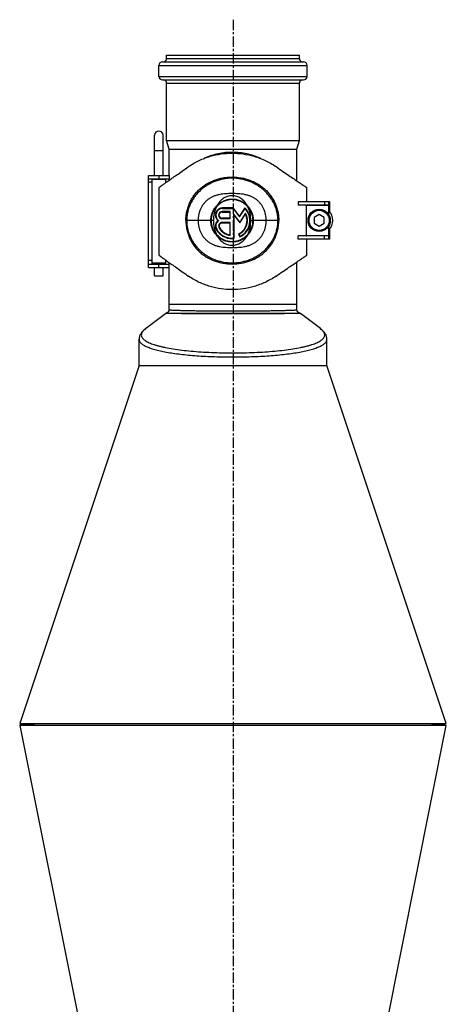
# Model space of a CAD drawing. Units: millimetres. Extents: x -293 to 323, y -566 to 588.
# Drawn here: x -293 to -43, y 11 to 588 of the extents above; entities that cross this region are included whole.
import ezdxf

# ---------------------------------------------------------------- set-up
doc = ezdxf.new("R2010")
doc.units = ezdxf.units.MM
doc.header["$LTSCALE"] = 16.335
doc.linetypes.add('CENTER', pattern=[0.6, 0.375, -0.075, 0.075, -0.075])
doc.layers.get('0').update_dxf_attribs({"linetype": 'CONTINUOUS'})
doc.layers.add('AXES', color=7, linetype='CONTINUOUS')

msp = doc.modelspace()

# ---------------------------------------------------------------- linework, layer by layer
at = {"color": 7, "linetype": 'Continuous'}
for p, q in [((-214.19, 497.18), (-214.19, 520.67)), ((-209.19, 497.18), (-209.19, 520.67)), ((-217.69, 443.18), (-217.69, 497.18)), ((-217.69, 497.18), (-205.69, 497.18)), ((-205.69, 497.18), (-205.69, 495.18)), ((-217.69, 495.18), (-205.69, 495.18)), ((-215.49, 494.93), (-215.69, 494.73)), ((-207.69, 494.73), (-215.69, 494.73)), ((-207.89, 494.93), (-215.49, 494.93)), ((-214.19, 494.93), (-214.19, 495.18)), ((-209.19, 494.93), (-209.19, 495.18)), ((-207.89, 494.93), (-207.69, 494.73)), ((-211.39, 450.21), (-211.39, 490.15)), ((-124.84, 481.68), (-124.84, 489.99)), ((-129.96, 481.68), (-129.96, 479.68)), ((-112.11, 481.68), (-129.96, 481.68)), ((-112.11, 479.68), (-129.96, 479.68)), ((-125.07, 461.78), (-125.07, 479.58)), ((-124.84, 481.78), (-111.69, 481.78)), ((-112.11, 481.68), (-112.11, 479.68)), ((-112.1, 481.68), (-112.11, 479.68)), ((-112.1, 474.09), (-112.1, 479.58)), ((-111.97, 473.87), (-111.97, 479.58)), ((-111.69, 481.78), (-111.69, 476.07)), ((-117.69, 474.24), (-120.69, 472.51)), ((-114.69, 472.51), (-117.69, 474.24)), ((-120.69, 472.51), (-120.69, 469.05)), ((-120.69, 469.05), (-117.69, 467.32)), ((-117.69, 467.32), (-114.69, 469.05)), ((-114.69, 469.05), (-114.69, 472.51)), ((-111.97, 461.78), (-111.97, 467.69)), ((-112.1, 461.78), (-112.1, 467.47)), ((-111.69, 465.49), (-111.69, 459.78)), ((-129.96, 459.68), (-129.96, 461.68)), ((-112.11, 461.68), (-129.96, 461.68)), ((-112.11, 459.68), (-129.96, 459.68)), ((-124.84, 450.37), (-124.84, 459.68)), ((-112.1, 459.68), (-112.11, 461.68)), ((-112.11, 459.68), (-112.11, 461.68)), ((-111.69, 459.78), (-112.07, 459.78)), ((-217.69, 445.18), (-205.69, 445.18)), ((-215.69, 445.63), (-215.49, 445.43)), ((-207.69, 445.63), (-215.69, 445.63)), ((-207.89, 445.43), (-215.49, 445.43)), ((-214.19, 445.18), (-214.19, 445.43)), ((-209.19, 445.18), (-209.19, 445.43)), ((-207.69, 445.63), (-207.89, 445.43)), ((-205.69, 443.18), (-205.69, 445.18)), ((-217.69, 443.18), (-205.69, 443.18)), ((-214.19, 438.18), (-214.19, 443.18)), ((-209.19, 438.18), (-209.19, 443.18)), ((-214.19, 438.18), (-209.19, 438.18)), ((-206.98, 416.5), (-206.98, 416.5)), ((-219.4, 407.3), (-219.4, 407.3)), ((-116.99, 407.3), (-116.99, 407.3)), ((-223.19, 401.07), (-223.19, 401.07)), ((-113.19, 401.07), (-113.19, 401.07)), ((-223.19, 385.68), (-293.19, 175.68)), ((-223.19, 385.68), (-113.19, 385.68)), ((-43.19, 175.68), (-113.19, 385.68)), ((-293.19, 175.68), (-292.62, 175.49)), ((-293.19, 175.68), (-43.19, 175.68)), ((-293.19, 174.68), (-223.19, -175.32)), ((-43.19, 174.68), (-293.19, 174.68)), ((-292.62, 175.49), (-292.19, 175.35)), ((-291.71, 174.98), (-292.38, 174.84)), ((-292.19, 175.35), (-291.76, 175.2)), ((-291.71, 174.98), (-291.72, 174.98)), ((-113.19, -175.32), (-43.19, 174.68)), ((-44.66, 174.98), (-44.67, 174.98)), ((-44.62, 175.2), (-44.2, 175.35)), ((-44.2, 175.35), (-43.76, 175.49)), ((-43.19, 174.68), (-43.77, 174.8)), ((-43.76, 175.49), (-43.19, 175.68))]:
    msp.add_line(p, q, dxfattribs=at)
at = {"color": 9, "linetype": 'Continuous'}
for p, q in [((-214.19, 511.68), (-209.19, 511.68)), ((-211.69, 497.18), (-211.69, 495.18)), ((-215.69, 493.18), (-217.69, 493.18)), ((-207.19, 493.18), (-207.69, 493.18)), ((-111.97, 479.58), (-125.07, 479.58)), ((-114.56, 481.68), (-114.56, 479.68)), ((-111.69, 479.77), (-111.97, 479.77)), ((-111.97, 461.78), (-125.07, 461.78)), ((-114.56, 459.68), (-114.56, 461.68)), ((-111.69, 461.79), (-111.97, 461.79)), ((-215.69, 447.18), (-217.69, 447.18)), ((-211.69, 443.18), (-211.69, 445.18)), ((-207.19, 447.18), (-207.69, 447.18)), ((-128.64, 416.08), (-207.74, 416.08)), ((-168.19, 175.68), (-168.19, 175.24)), ((-168.19, 174.68), (-168.19, 174.85))]:
    msp.add_line(p, q, dxfattribs=at)
at = {"color": 7, "linetype": 'Continuous'}
for points in [[(-205.69, 418.36), (-205.69, 418.33), (-205.7, 418.18), (-205.72, 418.03), (-205.75, 417.89), (-205.78, 417.76), (-205.83, 417.64), (-205.87, 417.52), (-205.93, 417.41), (-205.99, 417.31), (-206.05, 417.21), (-206.12, 417.12), (-206.19, 417.04), (-206.26, 416.96), (-206.34, 416.89), (-206.42, 416.82), (-206.5, 416.76), (-206.57, 416.7), (-206.65, 416.65), (-206.73, 416.61), (-206.8, 416.57), (-206.87, 416.54), (-206.93, 416.51), (-206.98, 416.5)], [(-129.41, 416.5), (-129.42, 416.5), (-129.47, 416.52), (-129.53, 416.55), (-129.59, 416.58), (-129.66, 416.61), (-129.73, 416.65), (-129.8, 416.7), (-129.88, 416.75), (-129.96, 416.81), (-130.04, 416.88), (-130.12, 416.95), (-130.19, 417.04), (-130.27, 417.13), (-130.34, 417.22), (-130.4, 417.32), (-130.47, 417.43), (-130.52, 417.55), (-130.57, 417.67), (-130.61, 417.79), (-130.64, 417.92), (-130.67, 418.06), (-130.69, 418.2), (-130.69, 418.34), (-130.69, 418.36)], [(-219.4, 407.3), (-219.92, 406.88), (-220.43, 406.45), (-220.88, 406.01), (-221.29, 405.58), (-221.66, 405.14), (-221.99, 404.69), (-222.28, 404.23), (-222.54, 403.77), (-222.75, 403.29), (-222.92, 402.8), (-223.06, 402.31), (-223.14, 401.82), (-223.19, 401.32), (-223.19, 401.07)], [(-113.19, 401.07), (-113.2, 401.32), (-113.24, 401.82), (-113.33, 402.31), (-113.46, 402.8), (-113.63, 403.29), (-113.85, 403.77), (-114.1, 404.23), (-114.39, 404.69), (-114.72, 405.14), (-115.09, 405.58), (-115.5, 406.01), (-115.96, 406.45), (-116.46, 406.88), (-116.99, 407.3)], [(-292.38, 174.84), (-293.07, 174.71), (-293.19, 174.68)], [(-43.77, 174.8), (-44.48, 174.94), (-44.67, 174.98)]]:
    msp.add_lwpolyline(points, dxfattribs=at)
for radius in [6.5, 5.9]:
    msp.add_circle((-117.69, 470.78), radius, dxfattribs=at)
for centre, radius, start, end in [((-211.69, 520.68), 2.5, 0, 180), ((-112.11, 481.67), 0.00841, 79.12503, 89.93919), ((-112.11, 459.69), 0.00841, 270.06081, 280.87497), ((-205.94, 413.68), 3, 110.29425, 127), ((-130.45, 413.68), 3, 53, 69.70575)]:
    msp.add_arc(centre, radius, start, end, dxfattribs=at)
for points, knots in [([(-194.23, 502.28), (-193.22, 502.98), (-191.18, 504.28), (-188, 505.94), (-184.8, 507.3), (-180.55, 508.72), (-175.19, 509.88), (-168.69, 510.33), (-162.18, 509.88), (-156.8, 508.72), (-152.52, 507.3), (-149.28, 505.94), (-146.06, 504.28), (-143.99, 502.98), (-142.96, 502.28)], [0, 0, 0, 0, 0.067721, 0.133434, 0.197128, 0.259182, 0.37999, 0.498332, 0.616881, 0.738317, 0.800843, 0.865114, 0.931508, 1, 1, 1, 1]), ([(-151.8, 506.97), (-153.15, 507.6), (-155.88, 508.68), (-160.07, 509.83), (-164.25, 510.51), (-168.44, 510.75), (-172.62, 510.56), (-176.78, 509.92), (-180.95, 508.82), (-183.66, 507.78), (-185, 507.17)], [0, 0, 0, 0, 0.13087, 0.25671, 0.379989, 0.50183, 0.623389, 0.746069, 0.870799, 1, 1, 1, 1]), ([(-211.39, 490.15), (-211.3, 490.22), (-211.08, 490.39), (-210.51, 490.81), (-209.54, 491.51), (-208.07, 492.56), (-206.17, 493.9), (-203.83, 495.55), (-201.04, 497.51), (-197.79, 499.79), (-195.47, 501.41), (-194.23, 502.28)], [0, 0, 0, 0, 0.016791, 0.039203, 0.101238, 0.186931, 0.297252, 0.433173, 0.595477, 0.784564, 1, 1, 1, 1]), ([(-142.96, 502.28), (-141.62, 501.36), (-139.1, 499.63), (-135.59, 497.23), (-132.59, 495.19), (-130.11, 493.5), (-128.36, 492.32), (-127.2, 491.54), (-126.51, 491.08), (-125.93, 490.7), (-125.47, 490.39), (-125.12, 490.17), (-124.92, 490.04), (-124.84, 489.99)], [0, 0, 0, 0, 0.22328, 0.417841, 0.583213, 0.7199, 0.828847, 0.873269, 0.911176, 0.942698, 0.967948, 0.987023, 1, 1, 1, 1]), ([(-125.07, 479.58), (-125.07, 479.59), (-125.08, 479.61), (-125.09, 479.64), (-125.11, 479.65), (-125.13, 479.67), (-125.16, 479.67), (-125.2, 479.68), (-125.22, 479.68), (-125.23, 479.68)], [0, 0, 0, 0, 0.185698, 0.283313, 0.389337, 0.509853, 0.650402, 0.813998, 1, 1, 1, 1]), ([(-112.1, 479.58), (-112.1, 479.59), (-112.1, 479.6), (-112.1, 479.62), (-112.1, 479.64), (-112.1, 479.65), (-112.1, 479.66), (-112.1, 479.67), (-112.1, 479.68), (-112.1, 479.68), (-112.1, 479.68), (-112.11, 479.68), (-112.11, 479.68)], [0, 0, 0, 0, 0.192442, 0.37762, 0.548575, 0.698872, 0.822891, 0.916057, 0.949995, 0.975074, 0.99169, 1, 1, 1, 1]), ([(-111.97, 479.58), (-111.97, 479.72), (-111.98, 479.98), (-111.98, 480.37), (-111.99, 480.67), (-112, 480.9), (-112.01, 481.05), (-112.02, 481.19), (-112.03, 481.31), (-112.04, 481.42), (-112.05, 481.5), (-112.06, 481.55), (-112.07, 481.58), (-112.07, 481.61), (-112.08, 481.63), (-112.08, 481.65), (-112.09, 481.67), (-112.1, 481.68), (-112.1, 481.68), (-112.1, 481.68)], [0, 0, 0, 0, 0.192408, 0.377552, 0.548476, 0.626567, 0.698749, 0.764345, 0.822747, 0.873414, 0.915895, 0.933949, 0.949833, 0.963518, 0.974995, 0.984272, 0.991393, 0.996496, 1, 1, 1, 1]), ([(-125.23, 461.68), (-125.22, 461.68), (-125.2, 461.68), (-125.16, 461.69), (-125.13, 461.7), (-125.11, 461.71), (-125.09, 461.72), (-125.08, 461.75), (-125.07, 461.77), (-125.07, 461.78)], [0, 0, 0, 0, 0.186003, 0.349598, 0.490147, 0.610663, 0.716687, 0.814302, 1, 1, 1, 1]), ([(-112.11, 461.68), (-112.11, 461.68), (-112.1, 461.68), (-112.1, 461.68), (-112.1, 461.69), (-112.1, 461.69), (-112.1, 461.7), (-112.1, 461.71), (-112.1, 461.73), (-112.1, 461.74), (-112.1, 461.76), (-112.1, 461.77), (-112.1, 461.78)], [0, 0, 0, 0, 0.00831, 0.024926, 0.050005, 0.083943, 0.177109, 0.301128, 0.451425, 0.62238, 0.807558, 1, 1, 1, 1]), ([(-112.1, 459.68), (-112.1, 459.69), (-112.09, 459.69), (-112.08, 459.71), (-112.08, 459.72), (-112.07, 459.76), (-112.06, 459.81), (-112.05, 459.88), (-112.04, 459.98), (-112.03, 460.08), (-112.02, 460.21), (-112.01, 460.34), (-112, 460.49), (-111.99, 460.72), (-111.98, 461.02), (-111.98, 461.39), (-111.97, 461.65), (-111.97, 461.78)], [0, 0, 0, 0, 0.004889, 0.011669, 0.020476, 0.031356, 0.059356, 0.095566, 0.139728, 0.191478, 0.250376, 0.315912, 0.38751, 0.464539, 0.632125, 0.812739, 1, 1, 1, 1]), ([(-112.1, 459.68), (-112.1, 459.68), (-112.1, 459.68), (-112.1, 459.68), (-112.1, 459.68)], [0, 0, 0, 0, 0.224072, 1, 1, 1, 1]), ([(-142.96, 438.08), (-141.62, 439.01), (-139.1, 440.73), (-135.59, 443.13), (-132.59, 445.17), (-130.11, 446.86), (-128.36, 448.04), (-127.2, 448.82), (-126.51, 449.28), (-125.93, 449.66), (-125.47, 449.97), (-125.12, 450.19), (-124.92, 450.32), (-124.84, 450.37)], [0, 0, 0, 0, 0.22328, 0.417841, 0.583213, 0.7199, 0.828847, 0.873269, 0.911176, 0.942698, 0.967948, 0.987023, 1, 1, 1, 1]), ([(-211.39, 450.21), (-211.3, 450.14), (-211.08, 449.97), (-210.51, 449.55), (-209.54, 448.86), (-208.07, 447.8), (-206.17, 446.46), (-203.83, 444.81), (-201.04, 442.85), (-197.79, 440.57), (-195.47, 438.95), (-194.23, 438.08)], [0, 0, 0, 0, 0.016791, 0.039203, 0.101238, 0.186931, 0.297252, 0.433173, 0.595477, 0.784564, 1, 1, 1, 1]), ([(-142.96, 438.08), (-143.99, 437.38), (-146.06, 436.08), (-149.28, 434.42), (-152.52, 433.06), (-156.8, 431.64), (-162.18, 430.49), (-168.69, 430.03), (-175.19, 430.48), (-180.55, 431.64), (-184.8, 433.06), (-188, 434.42), (-191.18, 436.08), (-193.22, 437.38), (-194.23, 438.08)], [0, 0, 0, 0, 0.068494, 0.134889, 0.199161, 0.261687, 0.383127, 0.501678, 0.620016, 0.74082, 0.802875, 0.866568, 0.932281, 1, 1, 1, 1]), ([(-291.76, 175.2), (-291.75, 175.2), (-291.71, 175.19), (-291.68, 175.19), (-291.65, 175.19)], [0, 0, 0, 0, 0.347285, 1, 1, 1, 1]), ([(-291.38, 175), (-291.42, 175), (-291.5, 174.99), (-291.6, 174.99), (-291.67, 174.98), (-291.7, 174.98), (-291.71, 174.98)], [0, 0, 0, 0, 0.387364, 0.683208, 0.887408, 1, 1, 1, 1]), ([(-291.65, 175.19), (-291.64, 175.19), (-291.56, 175.18), (-291.49, 175.18), (-291.43, 175.18)], [0, 0, 0, 0, 0.202542, 1, 1, 1, 1]), ([(-291.43, 175.18), (-291.13, 175.16), (-290.34, 175.14), (-288.87, 175.12), (-286.83, 175.09), (-285.29, 175.08), (-284.43, 175.07)], [0, 0, 0, 0, 0.129386, 0.339716, 0.630305, 1, 1, 1, 1]), ([(-284.43, 175.07), (-285.28, 175.06), (-286.81, 175.05), (-288.83, 175.04), (-290.29, 175.02), (-291.08, 175.01), (-291.38, 175)], [0, 0, 0, 0, 0.369017, 0.659378, 0.869942, 1, 1, 1, 1]), ([(-51.96, 175.07), (-51.09, 175.08), (-49.55, 175.09), (-47.52, 175.12), (-46.05, 175.14), (-45.25, 175.16), (-44.95, 175.18)], [0, 0, 0, 0, 0.369695, 0.660284, 0.870614, 1, 1, 1, 1]), ([(-45, 175), (-45.31, 175.01), (-46.1, 175.02), (-47.56, 175.04), (-49.58, 175.05), (-51.1, 175.06), (-51.96, 175.07)], [0, 0, 0, 0, 0.130058, 0.340622, 0.630983, 1, 1, 1, 1]), ([(-44.67, 174.98), (-44.68, 174.98), (-44.72, 174.98), (-44.79, 174.99), (-44.89, 174.99), (-44.96, 175), (-45, 175)], [0, 0, 0, 0, 0.112592, 0.316792, 0.612636, 1, 1, 1, 1]), ([(-44.95, 175.18), (-44.93, 175.18), (-44.86, 175.18), (-44.78, 175.18), (-44.73, 175.19)], [0, 0, 0, 0, 0.29745, 1, 1, 1, 1]), ([(-44.73, 175.19), (-44.71, 175.19), (-44.67, 175.19), (-44.63, 175.2), (-44.62, 175.2)], [0, 0, 0, 0, 0.652715, 1, 1, 1, 1])]:
    msp.add_open_spline(points, degree=3, knots=knots, dxfattribs=at)
at = {"color": 9, "linetype": 'Continuous'}
for points, knots in [([(-206.98, 416.5), (-206.98, 416.49), (-206.98, 416.49), (-206.98, 416.49), (-206.99, 416.49), (-206.99, 416.49), (-206.98, 416.49), (-206.98, 416.48), (-206.97, 416.48), (-206.95, 416.48), (-206.92, 416.47), (-206.9, 416.47), (-206.84, 416.46), (-206.76, 416.46), (-206.65, 416.45), (-206.52, 416.44), (-206.36, 416.44), (-206.17, 416.43), (-205.96, 416.42), (-205.73, 416.41), (-205.38, 416.4), (-204.88, 416.39), (-204.21, 416.37), (-203.46, 416.35), (-202.28, 416.33), (-200.6, 416.3), (-198.35, 416.26), (-195.8, 416.23), (-192.97, 416.2), (-189.91, 416.17), (-186.63, 416.14), (-181.92, 416.11), (-177.04, 416.09), (-172.03, 416.08), (-169.48, 416.08), (-168.19, 416.08)], [0, 0, 0, 0, 0.00011, 0.000187, 0.000237, 0.000285, 0.000355, 0.000458, 0.000772, 0.001235, 0.001851, 0.002619, 0.00354, 0.005841, 0.008755, 0.012279, 0.016412, 0.021152, 0.026495, 0.032439, 0.03898, 0.053835, 0.071026, 0.090509, 0.112236, 0.162205, 0.220441, 0.286369, 0.359339, 0.438632, 0.523465, 0.613002, 0.802614, 0.900819, 1, 1, 1, 1]), ([(-205.69, 418.36), (-205.69, 418.35), (-205.67, 418.34), (-205.64, 418.33), (-205.58, 418.32), (-205.5, 418.31), (-205.4, 418.29), (-205.28, 418.28), (-205.13, 418.27), (-204.89, 418.25), (-204.54, 418.23), (-204.05, 418.2), (-203.47, 418.17), (-202.81, 418.15), (-202.06, 418.12), (-201.24, 418.09), (-200.33, 418.06), (-198.97, 418.02), (-197.09, 417.97), (-194.62, 417.92), (-191.91, 417.87), (-188.96, 417.82), (-185.81, 417.78), (-182.5, 417.74), (-179.04, 417.72), (-174.26, 417.69), (-170.63, 417.68), (-168.19, 417.68)], [0, 0, 0, 0, 0.000434, 0.001393, 0.002932, 0.005063, 0.007787, 0.011106, 0.015019, 0.019522, 0.030294, 0.043399, 0.058804, 0.076475, 0.096368, 0.118436, 0.142627, 0.168882, 0.227326, 0.293207, 0.365892, 0.444682, 0.528818, 0.617491, 0.709848, 0.804998, 1, 1, 1, 1]), ([(-168.19, 417.68), (-165.75, 417.68), (-162.12, 417.69), (-157.34, 417.72), (-153.89, 417.74), (-150.57, 417.78), (-147.42, 417.82), (-144.48, 417.87), (-141.76, 417.92), (-139.3, 417.97), (-137.41, 418.02), (-136.05, 418.06), (-135.15, 418.09), (-134.32, 418.12), (-133.57, 418.15), (-132.91, 418.17), (-132.34, 418.2), (-131.85, 418.23), (-131.49, 418.25), (-131.25, 418.27), (-131.11, 418.28), (-130.98, 418.29), (-130.88, 418.31), (-130.8, 418.32), (-130.74, 418.33), (-130.71, 418.34), (-130.69, 418.35), (-130.69, 418.36)], [0, 0, 0, 0, 0.195002, 0.290152, 0.382509, 0.471182, 0.555318, 0.634108, 0.706793, 0.772674, 0.831118, 0.857373, 0.881564, 0.903632, 0.923525, 0.941196, 0.956601, 0.969706, 0.980478, 0.984981, 0.988894, 0.992213, 0.994937, 0.997068, 0.998607, 0.999566, 1, 1, 1, 1]), ([(-168.19, 416.08), (-166.91, 416.08), (-164.36, 416.08), (-159.35, 416.09), (-154.47, 416.11), (-149.76, 416.14), (-146.48, 416.17), (-143.41, 416.2), (-140.59, 416.23), (-138.04, 416.26), (-135.78, 416.3), (-134.1, 416.33), (-132.92, 416.35), (-132.17, 416.37), (-131.5, 416.39), (-131, 416.4), (-130.65, 416.41), (-130.42, 416.42), (-130.21, 416.43), (-130.03, 416.44), (-129.87, 416.44), (-129.73, 416.45), (-129.62, 416.46), (-129.54, 416.46), (-129.49, 416.47), (-129.46, 416.47), (-129.44, 416.48), (-129.42, 416.48), (-129.41, 416.48), (-129.4, 416.49), (-129.4, 416.49), (-129.4, 416.49), (-129.4, 416.49), (-129.4, 416.49), (-129.4, 416.49), (-129.41, 416.5)], [0, 0, 0, 0, 0.099181, 0.197386, 0.386998, 0.476535, 0.561368, 0.640661, 0.713631, 0.779559, 0.837795, 0.887764, 0.909491, 0.928974, 0.946165, 0.96102, 0.967561, 0.973505, 0.978848, 0.983588, 0.987721, 0.991245, 0.994159, 0.99646, 0.997381, 0.998149, 0.998765, 0.999228, 0.999542, 0.999645, 0.999715, 0.999763, 0.999813, 0.99989, 1, 1, 1, 1]), ([(-219.4, 407.3), (-219.69, 407.07), (-220.23, 406.63), (-220.92, 405.92), (-221.44, 405.22), (-221.78, 404.51), (-221.94, 403.8), (-221.9, 403.09), (-221.68, 402.41), (-221.26, 401.74), (-220.67, 401.1), (-219.91, 400.47), (-218.97, 399.87), (-217.86, 399.28), (-216.58, 398.72), (-215.13, 398.18), (-213.52, 397.66), (-211.76, 397.16), (-209.84, 396.68), (-207, 396.07), (-203.12, 395.38), (-198.1, 394.69), (-192.65, 394.11), (-186.85, 393.66), (-180.79, 393.33), (-174.53, 393.14), (-170.32, 393.09), (-168.19, 393.09)], [0, 0, 0, 0, 0.018169, 0.034228, 0.048386, 0.06098, 0.072513, 0.083652, 0.095143, 0.107672, 0.121768, 0.137792, 0.155976, 0.176457, 0.199309, 0.224561, 0.252205, 0.282211, 0.314526, 0.349079, 0.424541, 0.507763, 0.597723, 0.693256, 0.793076, 0.895801, 1, 1, 1, 1]), ([(-168.19, 393.09), (-166.07, 393.09), (-161.85, 393.14), (-155.6, 393.33), (-149.53, 393.66), (-143.73, 394.11), (-138.28, 394.69), (-133.26, 395.38), (-129.38, 396.07), (-126.54, 396.68), (-124.63, 397.16), (-122.86, 397.66), (-121.25, 398.18), (-119.81, 398.72), (-118.53, 399.28), (-117.42, 399.87), (-116.48, 400.47), (-115.71, 401.1), (-115.12, 401.74), (-114.71, 402.41), (-114.48, 403.09), (-114.44, 403.8), (-114.6, 404.51), (-114.94, 405.22), (-115.46, 405.92), (-116.15, 406.63), (-116.69, 407.07), (-116.99, 407.3)], [0, 0, 0, 0, 0.104199, 0.206924, 0.306744, 0.402277, 0.492237, 0.575459, 0.650921, 0.685474, 0.717789, 0.747795, 0.77544, 0.800691, 0.823543, 0.844024, 0.862208, 0.878232, 0.892328, 0.904857, 0.916348, 0.927487, 0.93902, 0.951614, 0.965772, 0.981831, 1, 1, 1, 1]), ([(-223.19, 401.07), (-223.19, 400.88), (-223.15, 400.49), (-222.94, 399.93), (-222.61, 399.38), (-222.15, 398.84), (-221.56, 398.32), (-220.85, 397.81), (-220.01, 397.31), (-219.06, 396.83), (-217.98, 396.36), (-216.78, 395.91), (-215.46, 395.47), (-213.49, 394.89), (-210.75, 394.21), (-207.15, 393.49), (-203.17, 392.85), (-198.85, 392.28), (-194.22, 391.8), (-189.34, 391.4), (-184.24, 391.09), (-177.17, 390.78), (-171.8, 390.7), (-168.19, 390.7)], [0, 0, 0, 0, 0.009809, 0.019981, 0.030956, 0.043083, 0.056616, 0.071729, 0.088538, 0.107112, 0.127494, 0.149699, 0.173726, 0.19956, 0.256519, 0.320249, 0.390287, 0.466066, 0.54693, 0.632148, 0.720928, 0.812425, 1, 1, 1, 1]), ([(-168.19, 390.7), (-164.58, 390.7), (-159.22, 390.78), (-152.15, 391.09), (-147.05, 391.4), (-142.16, 391.8), (-137.53, 392.28), (-133.21, 392.85), (-129.23, 393.49), (-125.63, 394.21), (-122.89, 394.89), (-120.92, 395.47), (-119.61, 395.91), (-118.41, 396.36), (-117.33, 396.83), (-116.37, 397.31), (-115.53, 397.81), (-114.82, 398.32), (-114.23, 398.84), (-113.77, 399.38), (-113.44, 399.93), (-113.24, 400.49), (-113.19, 400.88), (-113.19, 401.07)], [0, 0, 0, 0, 0.187575, 0.279072, 0.367852, 0.45307, 0.533934, 0.609713, 0.679751, 0.743481, 0.80044, 0.826274, 0.850301, 0.872506, 0.892888, 0.911462, 0.928271, 0.943384, 0.956917, 0.969044, 0.980019, 0.990191, 1, 1, 1, 1])]:
    msp.add_open_spline(points, degree=3, knots=knots, dxfattribs=at)
at = {"layer": 'AXES', "color": 7, "linetype": 'CENTER'}
msp.add_line((-168.19, 588.46), (-168.19, -248.32), dxfattribs=at)
at = {"layer": 'AXES', "color": 7, "linetype": 'Continuous'}
for p, q in [((-207.09, 565.68), (-207.09, 567.68)), ((-207.09, 567.68), (-129.29, 567.68)), ((-129.29, 565.68), (-129.29, 567.68)), ((-211.59, 555.18), (-211.59, 561.68)), ((-209.59, 563.68), (-126.79, 563.68)), ((-124.79, 555.18), (-124.79, 561.68)), ((-209.59, 553.18), (-126.79, 553.18)), ((-207.09, 517.68), (-207.09, 551.18)), ((-129.29, 517.68), (-129.29, 551.18)), ((-205.69, 512.46), (-207.09, 517.68)), ((-207.09, 517.68), (-129.29, 517.68)), ((-130.69, 512.46), (-129.29, 517.68)), ((-205.69, 497.18), (-205.69, 512.46)), ((-205.69, 512.46), (-130.69, 512.46)), ((-130.69, 493.9), (-130.69, 512.46)), ((-215.69, 494.73), (-215.69, 445.63)), ((-207.69, 494.73), (-207.69, 492.82)), ((-205.69, 494.24), (-205.69, 495.18)), ((-169.83, 475.93), (-174.59, 475.93)), ((-174.59, 475.68), (-170.08, 475.68)), ((-168.02, 478.06), (-174.26, 478.06)), ((-174.26, 477.81), (-168.14, 477.81)), ((-170.08, 475.68), (-170.08, 472.06)), ((-169.83, 471.81), (-169.83, 475.93)), ((-168.14, 477.81), (-164.29, 472.81)), ((-164.31, 473.25), (-168.02, 478.06)), ((-167.83, 474.54), (-167.83, 460.34)), ((-167.83, 474.54), (-167.83, 460.34)), ((-164.16, 469.77), (-167.83, 474.54)), ((-167.58, 460.12), (-167.58, 473.81)), ((-167.58, 473.81), (-164.14, 469.33)), ((-161.18, 478.18), (-164.31, 473.25)), ((-164.29, 472.81), (-161.14, 477.78)), ((-160.82, 475.02), (-164.16, 469.77)), ((-164.14, 469.33), (-160.84, 474.52)), ((-170.08, 472.06), (-174.59, 472.06)), ((-174.59, 471.81), (-169.83, 471.81)), ((-169.83, 469.56), (-174.48, 469.56)), ((-174.48, 469.31), (-170.08, 469.31)), ((-170.08, 469.31), (-170.08, 462.29)), ((-169.83, 462), (-169.83, 469.56)), ((-164.97, 462.77), (-164.17, 461.08)), ((-164.97, 462.77), (-164.96, 462.77)), ((-164.96, 462.77), (-164.16, 461.08)), ((-164.05, 461.41), (-164.64, 462.65)), ((-167.83, 460.34), (-167.83, 460.34)), ((-207.69, 447.54), (-207.69, 445.63)), ((-205.69, 445.18), (-205.69, 446.12)), ((-130.69, 418.36), (-130.69, 446.47)), ((-205.69, 418.36), (-205.69, 443.18)), ((-205.69, 421.68), (-130.69, 421.68)), ((-219.4, 407.3), (-207.74, 416.08)), ((-116.99, 407.3), (-128.64, 416.08)), ((-223.19, 385.68), (-223.19, 401.07)), ((-113.19, 385.68), (-113.19, 401.07))]:
    msp.add_line(p, q, dxfattribs=at)
at = {"layer": 'AXES', "color": 9, "linetype": 'Continuous'}
for p, q in [((-211.59, 561.68), (-124.79, 561.68)), ((-207.09, 565.68), (-129.29, 565.68)), ((-211.59, 555.18), (-124.79, 555.18)), ((-207.09, 551.18), (-129.29, 551.18)), ((-181.21, 470.68), (-195.79, 470.68)), ((-179.67, 470.68), (-180.96, 470.68)), ((-157.74, 470.68), (-156.46, 470.68)), ((-141.37, 470.68), (-156.21, 470.68))]:
    msp.add_line(p, q, dxfattribs=at)
at = {"layer": 'AXES', "color": 7, "linetype": 'Continuous'}
for centre, radius, start, end in [((-209.59, 561.68), 2, 90, 180), ((-209.09, 565.68), 2, 270, 360), ((-127.29, 565.68), 2, 180, 270), ((-126.79, 561.68), 2, 0, 90), ((-209.59, 555.18), 2, 180, 270), ((-126.79, 555.18), 2, 270, 360), ((-209.09, 551.18), 2, 0, 90), ((-127.29, 551.18), 2, 90, 180), ((-168.71, 470.68), 12.25, 41.47708, 138.52292), ((-168.71, 470.68), 12.5, 45.48153, 134.51847), ((-168.71, 470.68), 12.5, 0.00609, 45.4877), ((-168.71, 470.68), 12.25, 138.52811, 180.00505), ((-174.26, 473.81), 4.25, 90.00432, 227.34101), ((-174.26, 473.81), 4.25, 90.00428, 227.34105), ((-174.26, 473.81), 4, 90.00446, 231.38329), ((-174.59, 473.87), 2.06, 90.00443, 269.99557), ((-174.59, 473.87), 1.81, 90.00403, 269.99597), ((-168.71, 470.68), 8.75, 295.31412, 26.00018), ((-168.71, 470.68), 8.75, 295.31424, 26.00005), ((-168.71, 470.68), 9, 296.90596, 28.80517), ((-168.71, 470.68), 10.63, 295.31429, 44.8978), ((-168.71, 470.68), 10.38, 296.69508, 43.16592), ((-168.71, 470.68), 12.25, 0.00458, 41.48247), ((-117.69, 470.78), 8, 315.62687, 44.37313), ((-168.71, 470.68), 12.25, 179.99495, 221.47189), ((-174.26, 467.55), 4.25, 132.6611, 209.38109), ((-174.26, 467.55), 4.25, 132.66084, 209.38124), ((-174.26, 467.55), 4, 128.61871, 209.38117), ((-174.48, 467.43), 2.12, 90.00397, 209.36973), ((-174.48, 467.43), 2.12, 90.00382, 209.36988), ((-174.48, 467.43), 1.87, 90.00397, 209.36973), ((-168.71, 470.68), 12.5, 314.51229, 359.99391), ((-168.71, 470.68), 12.25, 318.51753, 359.99542), ((-168.71, 470.68), 10.62, 209.38021, 269.99773), ((-168.7, 470.68), 10.62, 209.38008, 269.99562), ((-168.71, 470.68), 12.25, 221.47708, 318.52292), ((-168.71, 470.68), 10.37, 209.38007, 269.99346), ((-168.71, 470.68), 8.75, 209.3672, 262.61161), ((-168.7, 470.68), 8.75, 209.36707, 262.61174), ((-168.71, 470.68), 8.5, 209.36724, 260.68923), ((-168.71, 470.68), 12.5, 225.48153, 314.51846), ((-168.71, 470.69), 10.38, 269.99499, 274.83564), ((-168.7, 470.69), 10.38, 269.99042, 274.83513), ((-168.71, 470.69), 10.63, 270.00145, 276.0754)]:
    msp.add_arc(centre, radius, start, end, dxfattribs=at)
at = {"layer": 'AXES', "color": 9, "linetype": 'Continuous'}
for points, knots in [([(-195.79, 470.68), (-195.79, 471.57), (-195.7, 473.35), (-195.28, 475.98), (-194.6, 478.51), (-193.66, 480.94), (-192.5, 483.22), (-191.13, 485.35), (-189.55, 487.32), (-187.78, 489.11), (-185.84, 490.73), (-183.73, 492.15), (-181.48, 493.37), (-179.09, 494.38), (-176.6, 495.18), (-174.01, 495.76), (-171.37, 496.1), (-167.81, 496.26), (-163.37, 495.87), (-159.08, 494.73), (-155.87, 493.37), (-153.59, 492.15), (-151.47, 490.73), (-149.5, 489.11), (-147.71, 487.32), (-146.12, 485.35), (-144.72, 483.22), (-143.54, 480.94), (-142.59, 478.52), (-141.89, 475.98), (-141.47, 473.35), (-141.37, 471.57), (-141.37, 470.68)], [0, 0, 0, 0, 0.032219, 0.064211, 0.09582, 0.126988, 0.157746, 0.18819, 0.218448, 0.248662, 0.278972, 0.309492, 0.34031, 0.371477, 0.402998, 0.434837, 0.46692, 0.499145, 0.563485, 0.62704, 0.658382, 0.689394, 0.720115, 0.750621, 0.781022, 0.811443, 0.842023, 0.872885, 0.904123, 0.935772, 0.96778, 1, 1, 1, 1]), ([(-141.85, 470.68), (-141.85, 471.55), (-141.95, 473.28), (-142.4, 475.82), (-143.12, 478.27), (-144.09, 480.6), (-145.29, 482.79), (-146.7, 484.83), (-148.29, 486.72), (-150.05, 488.45), (-151.97, 490.01), (-154.04, 491.41), (-156.25, 492.62), (-158.57, 493.64), (-161.01, 494.45), (-164.36, 495.24), (-168.69, 495.64), (-173.02, 495.24), (-176.37, 494.45), (-178.79, 493.64), (-181.1, 492.62), (-183.29, 491.41), (-185.34, 490.01), (-187.24, 488.45), (-188.99, 486.72), (-190.56, 484.83), (-191.94, 482.79), (-193.12, 480.6), (-194.08, 478.27), (-194.79, 475.82), (-195.22, 473.28), (-195.32, 471.55), (-195.32, 470.68)], [0, 0, 0, 0, 0.032186, 0.064138, 0.095706, 0.126854, 0.15764, 0.188182, 0.218614, 0.249072, 0.279667, 0.310483, 0.341578, 0.372977, 0.404671, 0.43662, 0.500905, 0.5651, 0.596943, 0.628497, 0.65973, 0.690641, 0.721265, 0.751668, 0.781943, 0.812209, 0.84261, 0.873286, 0.904357, 0.935881, 0.967816, 1, 1, 1, 1]), ([(-148.68, 470.68), (-148.68, 471.9), (-148.94, 474.33), (-149.93, 477.22), (-151.1, 479.33), (-152.15, 480.79), (-153.39, 482.1), (-154.77, 483.24), (-156.3, 484.2), (-157.93, 484.97), (-159.65, 485.54), (-161.42, 485.95), (-163.23, 486.22), (-165.05, 486.38), (-166.88, 486.46), (-168.71, 486.48), (-170.54, 486.46), (-172.36, 486.38), (-174.18, 486.22), (-175.98, 485.95), (-177.75, 485.54), (-179.46, 484.97), (-181.09, 484.2), (-182.6, 483.24), (-183.98, 482.1), (-185.2, 480.79), (-186.25, 479.33), (-187.12, 477.75), (-187.8, 476.07), (-188.45, 473.73), (-188.65, 471.9), (-188.65, 470.68)], [0, 0, 0, 0, 0.062997, 0.125603, 0.15675, 0.187767, 0.218698, 0.249606, 0.280569, 0.311652, 0.342888, 0.374272, 0.405764, 0.437315, 0.468889, 0.500465, 0.532036, 0.56359, 0.595103, 0.626532, 0.657827, 0.688951, 0.719906, 0.750738, 0.781523, 0.812346, 0.843278, 0.874362, 0.905611, 0.93701, 1, 1, 1, 1]), ([(-159.94, 479.59), (-160.17, 479.99), (-160.64, 480.77), (-161.48, 481.85), (-162.44, 482.82), (-163.53, 483.66), (-164.72, 484.33), (-166, 484.82), (-167.34, 485.12), (-168.71, 485.22), (-170.07, 485.12), (-171.41, 484.82), (-172.69, 484.33), (-173.89, 483.66), (-174.97, 482.82), (-175.93, 481.85), (-176.77, 480.77), (-177.25, 479.99), (-177.47, 479.59)], [0, 0, 0, 0, 0.062508, 0.125012, 0.187514, 0.250014, 0.312512, 0.375008, 0.437504, 0.5, 0.562496, 0.624992, 0.687488, 0.749986, 0.812486, 0.874988, 0.937492, 1, 1, 1, 1]), ([(-177.88, 478.79), (-178.19, 478.17), (-178.71, 476.87), (-179.45, 474.18), (-179.67, 472.07), (-179.67, 470.68)], [0, 0, 0, 0, 0.250153, 0.50033, 1, 1, 1, 1]), ([(-157.74, 470.68), (-157.74, 472.07), (-157.96, 474.18), (-158.7, 476.87), (-159.23, 478.17), (-159.53, 478.79)], [0, 0, 0, 0, 0.49967, 0.749847, 1, 1, 1, 1]), ([(-195.79, 470.68), (-195.79, 469.79), (-195.7, 468.01), (-195.14, 464.53), (-193.8, 460.4), (-191.66, 456.67), (-189.55, 454.04), (-187.78, 452.25), (-185.84, 450.63), (-183.02, 448.73), (-179.11, 446.86), (-174.01, 445.49), (-168.69, 445.03), (-163.37, 445.49), (-158.25, 446.86), (-154.31, 448.73), (-151.47, 450.63), (-149.5, 452.25), (-147.71, 454.04), (-146.12, 456.01), (-144.72, 458.14), (-143.54, 460.42), (-142.59, 462.85), (-141.89, 465.38), (-141.47, 468.01), (-141.37, 469.79), (-141.37, 470.68)], [0, 0, 0, 0, 0.032232, 0.064238, 0.126957, 0.188105, 0.218375, 0.248603, 0.278925, 0.309458, 0.371401, 0.434724, 0.498999, 0.563367, 0.626949, 0.689261, 0.719995, 0.750516, 0.780929, 0.811363, 0.841956, 0.872831, 0.904082, 0.935745, 0.967766, 1, 1, 1, 1]), ([(-195.32, 470.68), (-195.32, 469.81), (-195.22, 468.08), (-194.79, 465.54), (-194.08, 463.09), (-193.12, 460.76), (-191.94, 458.57), (-190.56, 456.53), (-188.99, 454.64), (-187.24, 452.92), (-185.34, 451.35), (-183.29, 449.95), (-181.1, 448.74), (-178.79, 447.72), (-176.37, 446.91), (-173.02, 446.12), (-168.69, 445.72), (-164.36, 446.12), (-161.01, 446.91), (-158.57, 447.72), (-156.25, 448.74), (-154.04, 449.95), (-151.97, 451.35), (-150.05, 452.92), (-148.29, 454.64), (-146.7, 456.53), (-145.29, 458.57), (-144.09, 460.76), (-143.12, 463.09), (-142.4, 465.54), (-141.95, 468.08), (-141.85, 469.81), (-141.85, 470.68)], [0, 0, 0, 0, 0.032184, 0.064119, 0.095643, 0.126714, 0.15739, 0.187791, 0.218057, 0.248332, 0.278735, 0.309359, 0.34027, 0.371503, 0.403057, 0.4349, 0.499095, 0.56338, 0.595329, 0.627023, 0.658422, 0.689517, 0.720333, 0.750928, 0.781386, 0.811818, 0.84236, 0.873146, 0.904294, 0.935862, 0.967814, 1, 1, 1, 1]), ([(-188.65, 470.68), (-188.65, 469.46), (-188.45, 467.63), (-187.8, 465.29), (-187.12, 463.61), (-186.25, 462.03), (-185.2, 460.57), (-183.98, 459.26), (-182.6, 458.12), (-181.09, 457.16), (-179.46, 456.39), (-177.75, 455.82), (-175.98, 455.41), (-174.18, 455.14), (-172.36, 454.98), (-170.54, 454.9), (-168.71, 454.88), (-166.88, 454.9), (-165.05, 454.98), (-163.23, 455.14), (-161.42, 455.41), (-159.65, 455.82), (-157.93, 456.4), (-156.3, 457.16), (-154.77, 458.12), (-153.39, 459.26), (-152.15, 460.57), (-151.1, 462.03), (-149.93, 464.14), (-148.94, 467.03), (-148.68, 469.46), (-148.68, 470.68)], [0, 0, 0, 0, 0.06299, 0.094389, 0.125638, 0.156722, 0.187654, 0.218477, 0.249262, 0.280094, 0.311049, 0.342173, 0.373468, 0.404897, 0.43641, 0.467964, 0.499535, 0.531111, 0.562685, 0.594236, 0.625728, 0.657112, 0.688349, 0.719431, 0.750394, 0.781302, 0.812233, 0.84325, 0.874397, 0.937003, 1, 1, 1, 1]), ([(-179.67, 470.68), (-179.67, 469.29), (-179.45, 467.19), (-178.71, 464.49), (-178.19, 463.2), (-177.88, 462.57)], [0, 0, 0, 0, 0.49967, 0.749847, 1, 1, 1, 1]), ([(-159.53, 462.57), (-159.23, 463.2), (-158.7, 464.49), (-157.96, 467.19), (-157.74, 469.29), (-157.74, 470.68)], [0, 0, 0, 0, 0.250153, 0.50033, 1, 1, 1, 1]), ([(-177.47, 461.77), (-177.25, 461.37), (-176.77, 460.59), (-175.93, 459.51), (-174.97, 458.54), (-173.89, 457.7), (-172.69, 457.03), (-171.41, 456.54), (-170.07, 456.25), (-168.71, 456.15), (-167.34, 456.25), (-166, 456.54), (-164.72, 457.03), (-163.53, 457.7), (-162.44, 458.54), (-161.48, 459.51), (-160.64, 460.59), (-160.17, 461.37), (-159.94, 461.77)], [0, 0, 0, 0, 0.062508, 0.125012, 0.187514, 0.250014, 0.312512, 0.375008, 0.437504, 0.5, 0.562496, 0.624992, 0.687488, 0.749986, 0.812486, 0.874988, 0.937492, 1, 1, 1, 1])]:
    msp.add_open_spline(points, degree=3, knots=knots, dxfattribs=at)
at = {"layer": 'AXES', "color": 7, "linetype": 'Continuous'}
for points, knots in [([(-181.21, 470.68), (-181.21, 471.51), (-181.04, 473.16), (-180.31, 475.54), (-179.12, 477.74), (-178.06, 479.02), (-177.47, 479.59)], [0, 0, 0, 0, 0.250024, 0.500019, 0.749998, 1, 1, 1, 1]), ([(-177.47, 461.77), (-178.06, 462.35), (-179.12, 463.62), (-180.31, 465.82), (-181.04, 468.2), (-181.21, 469.86), (-181.21, 470.68)], [0, 0, 0, 0, 0.250002, 0.499981, 0.749976, 1, 1, 1, 1])]:
    msp.add_open_spline(points, degree=3, knots=knots, dxfattribs=at)

doc.saveas('drawing.dxf')
